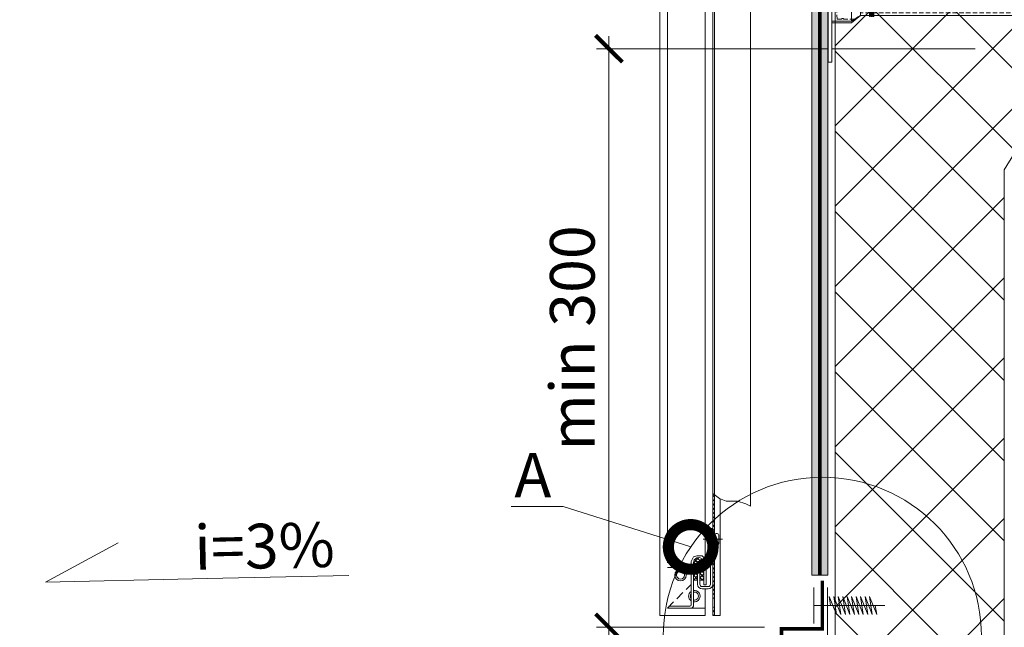
# Model space of a CAD drawing. Units: millimetres. Extents: x 64879 to 199777, y -31745 to 3415.
# Drawn here: x 80315 to 80866, y -14562 to -14222 of the extents above; entities that cross this region are included whole.
import ezdxf
from ezdxf import colors
from ezdxf.entities.mleader import LeaderData, LeaderLine
from ezdxf.math import Vec2, Vec3

# ---------------------------------------------------------------- set-up
doc = ezdxf.new("R2010")
doc.units = ezdxf.units.MM
for name, pattern in [('ACAD_ISO03W100', [30, 12, -18]), ('HIDDEN', [0.375, 0.25, -0.125]), ('K5LT_THIN', [0]), ('K5LT_THIN_INCLUDED_TO_HATCHING', [0]), ('Штриховая', [6, 2, -2, 2])]:
    doc.linetypes.add(name, pattern=pattern)
doc.layers.get('0').update_dxf_attribs({"lineweight": 30})
doc.layers.get('DEFPOINTS').update_dxf_attribs({"color": 251, "lineweight": 0})
doc.layers.add('TN-АННОТАЦИИ', color=7, linetype='Continuous', lineweight=20, true_color=0x000000)
doc.layers.add('TN-АННТОТАЦИИ', color=7, linetype='Continuous', lineweight=20, true_color=0x000000)
for name, color, linetype, lineweight in [('TN-КРЕПЕЖ', 7, 'Continuous', 15), ('TN-РАЗМЕРЫ', 184, 'Continuous', 15), ('TN-СТЯЖКА', 252, 'Continuous', 15), ('TN-УТЕПЛИТЕЛЬ XPS', 252, 'Continuous', 15), ('ТН_Крепеж', 7, 'Continuous', 15)]:
    doc.layers.add(name, color=color, linetype=linetype, lineweight=lineweight)
doc.layers.add('Стеклосетка', color=7, linetype='ACAD_ISO03W100')
doc.styles.add('TN-Текст', font='isocpeur.ttf')
doc.styles.add('TN-Текст-Аннотативный', font='isocpeur.ttf')
doc.dimstyles.new('ПТС-Размеры-Аннотативный$0', dxfattribs={"dimtxt": 2.5, "dimasz": 1.5, "dimexe": 0.7, "dimexo": 1, "dimgap": 0.8, "dimtad": 1, "dimdec": 0, "dimzin": 0, "dimdsep": 46, "dimtxsty": 'TN-Текст-Аннотативный', "dimblk": 'ARCHTICK', "dimcen": 2, "dimdle": 0.7, "dimadec": 0, "dimazin": 0, "dimtfac": 1, "dimtdec": 0, "dimtmove": 1, "dimatfit": 3, "dimfxl": 0.7, "dimtolj": 1, "dimtzin": 0, "dimlwd": -1, "dimlwe": -1, "dimarcsym": 0})
pattern_1 = [(45, (-433.5898, -815.2942), (-1.193817, 1.193817), [])]

# ---------------------------------------------------------------- blocks, each defined once
blk = doc.blocks.new('_ARCHTICK')
at = {"color": 0, "linetype": 'ByBlock', "ltscale": 10, "const_width": 0.15}
blk.add_lwpolyline([(-0.5, -0.5), (0.5, 0.5)], dxfattribs=at)
blk = doc.blocks.new('*D136')
at = {"layer": 'DEFPOINTS', "color": 0, "transparency": 16777216}
for p in [(80644.85, -14238.49), (80859.86, -14238.49), (80741.86, -14562.33)]:
    blk.add_point(p, dxfattribs=at)
at = {"layer": 'TN-РАЗМЕРЫ', "color": 0, "transparency": 16777216}
for p, q in [((80644.85, -14569.33), (80644.85, -14231.49)), ((80849.86, -14238.49), (80637.85, -14238.49)), ((80731.86, -14562.33), (80637.85, -14562.33))]:
    blk.add_line(p, q, dxfattribs=at)
at = {"layer": 'TN-РАЗМЕРЫ', "color": 0, "transparency": 16777216, "xscale": 15, "yscale": 15, "zscale": 15}
for p, rotation in [((80644.85, -14238.49), 90), ((80644.85, -14562.33), 270)]:
    blk.add_blockref('_ARCHTICK', p, dxfattribs=dict(at, rotation=rotation))
at = {"layer": 'TN-РАЗМЕРЫ', "color": 0, "transparency": 16777216, "insert": (80624.34, -14400.41), "char_height": 25, "attachment_point": 5, "rotation": 90, "style": 'TN-Текст-Аннотативный'}
blk.add_mtext('\\A1;min 300', dxfattribs=at)
blk = doc.blocks.new('*U110')
at = {"color": 7, "ltscale": 100}
for points in [[(0, 0), (0, 20)], [(0, -20), (0, 0), (18.7, 0)], [(23.7, 0), (25.2, -10), (17.2, 10), (18.7, 0)], [(18.7, 0), (79.2, 0)], [(28.7, 0), (30.2, -10), (22.2, 10), (23.7, 0)], [(33.7, 0), (35.2, -10), (27.2, 10), (28.7, 0)], [(38.7, 0), (40.2, -10), (32.2, 10), (33.7, 0)], [(43.7, 0), (45.2, -10), (37.2, 10), (38.7, 0)], [(48.7, 0), (50.2, -10), (42.2, 10), (43.7, 0)], [(53.7, 0), (55.2, -10), (47.2, 10), (48.7, 0)], [(58.7, 0), (60.2, -10), (52.2, 10), (53.7, 0)], [(63.7, 0), (65.2, -10), (57.2, 10), (58.7, 0)], [(68.7, 0), (70.2, -10), (62.2, 10), (63.7, 0)]]:
    blk.add_lwpolyline(points, dxfattribs=at)
blk = doc.blocks.new('Фасадный держатель_низ')
at = {"layer": 'ТН_Крепеж', "ltscale": 100}
for points in [[(-17.6, -1.6), (-17.6, -0.4), (-11.2, -0.4, -1), (-9.6, -0.4), (-2.25, -0.4, 1), (-2.25, 0.4), (-9.4, 0.4, 0.810442), (-11.4, 0.4), (-17.6, 0.4), (-17.6, 1.6), (-19.2, 1.4), (-19.2, 0.6), (-19, 0.4), (-19, -0.4), (-19.2, -0.6), (-19.2, -1.4), (-17.6, -1.6)], [(-2.25, -0.4, 2.618034), (-2.25, 0.4, 2.236068)]]:
    blk.add_lwpolyline(points, format="xyb", dxfattribs=at)
for points in [[(-18, 0.6), (-18.6, 0.6), (-18.6, 0.4), (-19, 0.4)], [(-17.6, 0.8), (-18, 0.8), (-18, -0.8), (-17.6, -0.8)], [(-15.6, 0.4), (-15.6, 1.8), (-16.8, 1.8), (-17.6, 1.6)], [(-13.6, 0.4), (-13.6, 1.8), (-14.8, 1.8), (-15.6, 1.6)], [(-11.6, 0.4), (-11.6, 1.8), (-12.8, 1.8), (-13.6, 1.6)], [(-9.6, 0.82), (-9.6, 1.8), (-10.8, 1.8), (-11.6, 1.6)], [(-7.6, 0.4), (-7.6, 1.8), (-8.8, 1.8), (-9.6, 1.6)], [(-5.6, 0.4), (-5.6, 1.8), (-6.8, 1.8), (-7.6, 1.6)], [(-2.6, 1.71), (-4.8, 1.8), (-5.6, 1.6)], [(-2.4, 0.4), (-2.4, 1.8), (-2.6, 1.8), (-2.6, 0.4)], [(-2.2, 1.69), (-2.4, 1.7)], [(-2, 0.57), (-2, 1.8), (-2.2, 1.8), (-2.2, 0.45)], [(-1.8, 1.67), (-2, 1.68)], [(-1.6, 0.57), (-1.6, 1.8), (-1.8, 1.8), (-1.8, 0.6)], [(-1.4, 1.66), (-1.6, 1.67)], [(-1.4, -0.45), (-1.4, -1.8), (-1.2, -1.8), (-1.2, 1.8), (-1.4, 1.8), (-1.4, 0.45)], [(-1, 1.64), (-1.2, 1.65)], [(-0.8, -1.63), (0, -1.6), (0, 1.6), (-0.8, 1.63)], [(-18, -0.6), (-18.6, -0.6), (-18.6, -0.4), (-19, -0.4)], [(-15.6, -0.4), (-15.6, -1.8), (-16.8, -1.8), (-17.6, -1.6)], [(-13.6, -0.4), (-13.6, -1.8), (-14.8, -1.8), (-15.6, -1.6)], [(-11.6, -0.4), (-11.6, -1.8), (-12.8, -1.8), (-13.6, -1.6)], [(-9.6, -0.4), (-9.6, -1.8), (-10.8, -1.8), (-11.6, -1.6)], [(-7.6, -0.4), (-7.6, -1.8), (-8.8, -1.8), (-9.6, -1.6)], [(-5.6, -0.4), (-5.6, -1.8), (-6.8, -1.8), (-7.6, -1.6)], [(-2.6, -1.71), (-4.8, -1.8), (-5.6, -1.6)], [(-2.6, -0.4), (-2.6, -1.8), (-2.4, -1.8), (-2.4, -0.4)], [(-2.2, -1.69), (-2.4, -1.7)], [(-2.2, -0.45), (-2.2, -1.8), (-2, -1.8), (-2, -0.57)], [(-1.8, -1.68), (-2, -1.68)], [(-1.8, -0.6), (-1.8, -1.8), (-1.6, -1.8), (-1.6, -0.57)], [(-1.4, -1.66), (-1.6, -1.67)], [(-1, -1.64), (-1.2, -1.65)]]:
    blk.add_lwpolyline(points, dxfattribs=at)
at = {"layer": 'ТН_Крепеж', "linetype": 'HIDDEN', "ltscale": 10}
blk.add_lwpolyline([(-13.2, 1), (-13.2, -1)], dxfattribs=at)
at = {"layer": 'ТН_Крепеж', "ltscale": 100}
blk.add_lwpolyline([(-0.8, 1.8), (-1, 1.8), (-1, -1.8), (-0.8, -1.8)], close=True, dxfattribs=at)
blk = doc.blocks.new('Фасадный держатель_верх')
at = {"layer": 'ТН_Крепеж', "ltscale": 100}
for points in [[(9.4, 12), (10.2, 12), (10.2, -12), (9.4, -12)], [(0.2, 1.8), (0, 1.8), (0, -1.8), (0.2, -1.8)], [(0.6, 1.8), (0.4, 1.8), (0.4, -1.8), (0.6, -1.8)], [(1, 1.8), (0.8, 1.8), (0.8, -1.8), (1, -1.8)]]:
    blk.add_lwpolyline(points, close=True, dxfattribs=at)
for points in [[(9.4, 3.2), (5, 3.2), (3, 1.6), (3, -1.6), (5, -3.2), (9.4, -3.2)], [(9.4, 2.8), (5, 2.8), (3, 1.6)], [(5, 2.8), (5, 0.2)], [(0.4, 1.6), (0.2, 1.6)], [(0.8, 1.6), (0.6, 1.6)], [(3, 1.6), (1, 1.6)], [(9.4, -0.2), (5, -0.2), (3, 0), (5, 0.2), (9.4, 0.2)], [(0.4, -1.6), (0.2, -1.6)], [(0.8, -1.6), (0.6, -1.6)], [(3, -1.6), (1, -1.6)], [(9.4, -2.8), (5, -2.8), (3, -1.6)], [(5, -0.2), (5, -2.8)]]:
    blk.add_lwpolyline(points, dxfattribs=at)
blk = doc.blocks.new('*U115')
at = {"color": 1, "lineweight": 0}
blk.add_wipeout([(2, -29), (0, -29), (0, -7), (-11, -7), (-16, -3), (-21, -3), (-21, -3.5), (-21.5, -3.5), (-21.5, -3), (-22, -3), (-22, -3.5), (-22.5, -3.5), (-22.5, -3), (-23, -3), (-23, -3.5), (-23.5, -3.5), (-23.5, -3), (-118.79, -3), (-120.79, -3.08), (-120.79, -3.5), (-121.29, -3.5), (-121.29, -3.1), (-121.79, -3.13), (-121.79, -3.5), (-122.29, -3.5), (-122.29, -3.15), (-122.79, -3.17), (-122.79, -3.5), (-123.29, -3.5), (-123.29, -3.19), (-123.79, -3.21), (-123.79, -3.5), (-124.29, -3.5), (-124.29, -3.23), (-124.79, -3.25), (-124.79, -3.5), (-125.29, -3.5), (-125.29, -3.27), (-130.79, -3.5), (-132.79, -3), (-132.79, -3.5), (-135.79, -3.5), (-137.79, -3), (-137.79, -3.5), (-140.79, -3.5), (-142.79, -3), (-142.79, -3.5), (-145.79, -3.5), (-147.79, -3), (-147.79, -3.5), (-150.79, -3.5), (-152.79, -3), (-152.79, -3.5), (-155.79, -3.5), (-157.79, -3), (-157.79, -3.5), (-160.79, -3.5), (-162.79, -3), (-166.79, -2.5), (-166.79, -0.5), (-166.29, 0), (-166.29, 2), (-166.79, 2.5), (-166.79, 4.5), (-162.79, 5), (-160.79, 5.5), (-157.79, 5.5), (-157.79, 5), (-155.79, 5.5), (-152.79, 5.5), (-152.79, 5), (-150.79, 5.5), (-147.79, 5.5), (-147.79, 5), (-145.79, 5.5), (-142.79, 5.5), (-142.79, 5), (-140.79, 5.5), (-137.79, 5.5), (-137.79, 5), (-135.79, 5.5), (-132.79, 5.5), (-132.79, 5), (-130.79, 5.5), (-125.29, 5.27), (-125.29, 5.5), (-124.79, 5.5), (-124.79, 5.25), (-124.29, 5.23), (-124.29, 5.5), (-123.79, 5.5), (-123.79, 5.21), (-123.29, 5.19), (-123.29, 5.5), (-122.79, 5.5), (-122.79, 5.17), (-122.29, 5.15), (-122.29, 5.5), (-121.79, 5.5), (-121.79, 5.12), (-121.29, 5.1), (-121.29, 5.5), (-120.79, 5.5), (-120.79, 5.08), (-118.79, 5), (-23.5, 5), (-23.5, 5.5), (-23, 5.5), (-23, 5), (-22.5, 5), (-22.5, 5.5), (-22, 5.5), (-22, 5), (-21.5, 5), (-21.5, 5.5), (-21, 5.5), (-21, 5), (-16, 5), (-11, 9), (0, 9), (0, 31), (2, 31)], dxfattribs=at)
at = {"color": 7, "linetype": 'HIDDEN', "ltscale": 10}
blk.add_lwpolyline([(-2.5, 1), (-3, -5), (-5.5, -5, 1), (-6.5, -5), (-12.63, -5), (-16, -3), (-16, -1.5), (-156.29, -1.5), (-161.29, 1), (-156.29, 3.5), (-16, 3.5), (-16, 5), (-12.63, 7), (-6.5, 7, 1), (-5.5, 7), (-3, 7), (-2.5, 1)], format="xyb", dxfattribs=at)
at = {"color": 7, "ltscale": 100}
for points in [[(-23.5, 5), (-118.79, 5)], [(-23.5, -3), (-118.79, -3)]]:
    blk.add_lwpolyline(points, dxfattribs=at)
at = {"color": 7, "xscale": -2.5, "yscale": 2.5, "zscale": 2.5, "rotation": 180}
for name, p in [('Фасадный держатель_верх', (-23.5, 1)), ('Фасадный держатель_низ', (-118.79, 1))]:
    blk.add_blockref(name, p, dxfattribs=at)
blk = doc.blocks.new('*U105')
at = {"lineweight": 13}
h = blk.add_hatch(dxfattribs=at)
h.set_pattern_fill('МЕТАЛЛ', color=252, scale=3.376624, style=0, pattern_type=0)
h.set_pattern_definition(pattern_1)
h.paths.add_polyline_path([(-185.5, -357.08), (-185.5, -376.62), (-185.5, -377.31), (-185.5, -377.97), (-185.5, -380.41), (-184.49, -380.41), (-184.49, -357.99)])
h = blk.add_hatch(dxfattribs=at)
h.set_pattern_fill('МЕТАЛЛ', color=252, scale=3.376624, style=0, pattern_type=0)
h.set_pattern_definition(pattern_1)
h.paths.add_polyline_path([(-185.5, -415.81), (-184.49, -415.81), (-184.49, -384.63), (-185.5, -384.63)])
h = blk.add_hatch(dxfattribs=at)
h.set_pattern_fill('НЕМЕТАЛЛ', color=252, scale=3.376624, style=0, pattern_type=0)
h.set_pattern_definition([(45, (-433.5898, -815.2942), (-1.193817, 1.193817), []), (135, (-433.5898, -815.2942), (-1.193817, -1.193817), [])])
edge = h.paths.add_edge_path()
edge.add_line((-193.94, -405.49), (-193.94, -395.19))
edge.add_line((-193.94, -395.19), (-192.68, -395.19))
edge.add_line((-192.68, -395.19), (-192.68, -405.49))
edge.add_line((-192.68, -405.49), (-190.4, -405.49))
edge.add_line((-190.4, -405.49), (-190.4, -395.88))
edge.add_arc((-193.36, -395.88), 2.95, 0, 180)
edge.add_line((-196.31, -395.88), (-196.31, -405.49))
edge.add_line((-196.31, -405.49), (-193.94, -405.49))
h = blk.add_hatch(dxfattribs=at)
h.set_pattern_fill('МЕТАЛЛ', color=252, scale=3.376624, style=0, pattern_type=0)
h.set_pattern_definition(pattern_1)
h.paths.add_polyline_path([(-184.49, -425.43), (-184.49, -420.58), (-184.49, -420.48), (-185.5, -420.48), (-185.5, -425.43)])
at = {"color": 252, "lineweight": 13, "ltscale": 100}
for p, q in [((-215.05, -425.43), (-215.05, 878.77)), ((-210.83, -395.88), (-210.83, 878.77)), ((-196.19, -392.56), (-197.58, -395.08)), ((-197.58, -395.08), (-197.58, -419.51)), ((-195.85, -394.13), (-196.32, -395.95)), ((-196.32, -395.95), (-196.32, -405.49)), ((-194.45, -391.9), (-196.19, -392.56)), ((-194.43, -393.1), (-195.85, -394.13)), ((-192.16, -391.9), (-194.45, -391.9)), ((-192.8, -392.84), (-194.43, -393.1)), ((-191.15, -393.85), (-192.81, -392.84)), ((-191.32, -391.9), (-192.16, -391.9)), ((-189.72, -393.74), (-191.32, -391.9)), ((-190.4, -395.46), (-191.15, -393.85)), ((-190.4, -405.49), (-190.4, -395.46)), ((-189.14, -395.32), (-189.72, -393.74)), ((-189.14, -408.14), (-189.14, -395.32)), ((-196.98, -398.45), (-210.83, -398.45)), ((-196.31, -405.49), (-196.31, -420.08)), ((-190.4, -408.14), (-190.4, -405.49)), ((-198.42, -421.21), (-210.83, -421.21)), ((-198.36, -420.16), (-210.11, -420.16)), ((-198.42, -421.21), (-189.72, -421.21)), ((-197.9, -420.03), (-198.36, -420.16)), ((-197.61, -421.16), (-198.14, -421.21)), ((-197.65, -419.91), (-197.9, -420.03)), ((-197.58, -419.51), (-197.65, -419.91)), ((-197.05, -420.97), (-197.61, -421.16)), ((-196.58, -420.65), (-197.05, -420.97)), ((-196.31, -420.08), (-196.58, -420.65)), ((-189.72, -421.21), (-189.72, -425.43)), ((-189.72, -425.43), (-215.05, -425.43))]:
    blk.add_line(p, q, dxfattribs=at)
at = {"color": 252, "linetype": 'K5LT_THIN_INCLUDED_TO_HATCHING', "lineweight": 13}
for p, q in [((-189.72, 878.77), (-189.72, -393.74)), ((-185.5, -380.61), (-185.5, 878.77)), ((-184.49, 878.77), (-184.49, -425.43)), ((-164.4, -364.19), (-164.4, -44.25)), ((-184.49, -416.26), (-184.49, -357.99)), ((-181.28, -425.43), (-181.28, -360.12)), ((-186.77, -376.62), (-186.77, -380.61)), ((-185.5, -376.62), (-186.77, -376.62)), ((-186.77, -378.56), (-186.77, -382.66)), ((-185.5, -376.62), (-185.5, -380.41)), ((-185.5, -380.41), (-185.5, -377.31)), ((-185.5, -377.97), (-185.5, -380.41)), ((-190.87, -382.66), (-179.93, -382.66)), ((-188.16, -380.78), (-188.16, -384.54)), ((-186.77, -380.61), (-184.49, -380.61)), ((-186.77, -386.76), (-186.77, -382.66)), ((-186.77, -384.71), (-186.77, -407.85)), ((-186.77, -384.71), (-184.49, -384.71)), ((-185.5, -399.95), (-185.5, -384.63)), ((-185.5, -384.63), (-185.5, -415.81)), ((-185.5, -384.63), (-185.5, -415.63)), ((-185.5, -401.05), (-185.5, -384.71)), ((-184.49, -388.08), (-184.49, -393.83)), ((-192.68, -395.19), (-193.94, -395.19)), ((-193.94, -395.19), (-193.94, -407.85)), ((-192.68, -407.85), (-192.68, -395.19)), ((-184.49, -395.82), (-184.49, -401.57)), ((-196.31, -405.49), (-193.94, -405.49)), ((-192.68, -405.49), (-190.4, -405.49)), ((-184.49, -403.56), (-184.49, -409.31)), ((-205.58, -415.96), (-202.14, -412.53)), ((-200.33, -410.71), (-197.58, -407.96)), ((-188.03, -409.12), (-191.41, -409.12)), ((-191.41, -410.38), (-188.03, -410.38)), ((-190.4, -408.14), (-189.14, -408.14)), ((-189.72, -410.38), (-189.72, -425.43)), ((-210.83, -421.21), (-207.39, -417.78)), ((-185.5, -415.81), (-185.5, -425.43)), ((-181.28, -425.43), (-185.5, -425.43))]:
    blk.add_line(p, q, dxfattribs=at)
at = {"color": 252, "linetype": 'K5LT_THIN', "lineweight": 13}
blk.add_line((-185.5, -406.95), (-185.5, -410.72), dxfattribs=at)
at = {"color": 252, "linetype": 'K5LT_THIN_INCLUDED_TO_HATCHING', "lineweight": 13}
blk.add_lwpolyline([(-185.5, -357.08), (-181.77, -359.86), (-178, -361.28), (-175.35, -361.35), (-171.69, -361.28), (-166.96, -362.76), (-164.4, -364.19)], dxfattribs=at)
blk.add_lwpolyline([(-183.5, -379.53), (-182.98, -379.53, -0.414214), (-181.99, -380.51), (-181.99, -384.81, -0.414214), (-182.98, -385.79), (-183.5, -385.79, -0.414214), (-184.49, -384.81), (-184.49, -380.51, -0.414214), (-183.5, -379.53)], format="xyb", dxfattribs=at)
for radius in [3.21, 2.26]:
    blk.add_circle((-203.5, -402.74), radius, dxfattribs=at)
for centre, radius, start, end in [((-184.63, -381.45), 3.59, 126.4759, 169.3154), ((-184.63, -383.87), 3.59, 190.6846, 233.5241), ((-195.77, -414.49), 3.21, 124.3563, 235.6437), ((-195.77, -414.49), 2.26, 143.3584, 216.6416), ((-195.77, -414.49), 3.21, 260.2354, 99.7646), ((-195.77, -414.49), 2.26, 256.0461, 103.9539), ((-191.41, -407.85), 2.53, 180, 270), ((-191.41, -407.85), 1.27, 180, 270), ((-188.03, -407.85), 1.27, 270, 0), ((-188.03, -407.85), 2.53, 270, 0)]:
    blk.add_arc(centre, radius, start, end, dxfattribs=at)
blk = doc.blocks.new('_None')
blk = doc.blocks.new('_DotSmall')
at = {"color": 0, "linetype": 'ByBlock', "const_width": 0.5}
blk.add_lwpolyline([(-0.0625, 0, 1), (0.0625, 0, 1)], format="xyb", close=True, dxfattribs=at)

msp = doc.modelspace()

# ---------------------------------------------------------------- linework, layer by layer
at = {"color": 34, "lineweight": 13}
msp.add_lwpolyline([(79586.08, -14879.6), (80757.85, -14800.68, 0.393989), (80767.18, -14790.72), (80767.2, -14540.17)], format="xyb", dxfattribs=at)
at = {"layer": 'TN-АННТОТАЦИИ'}
msp.add_circle((80764.24, -14567.4), 89.04, dxfattribs=at)
at = {"layer": 'TN-КРЕПЕЖ', "const_width": 2}
msp.add_lwpolyline([(80764.24, -14536.23), (80764.24, -14563.23), (80741.38, -14563.23), (80741.38, -14608.23)], dxfattribs=at)
at = {"layer": 'Стеклосетка', "linetype": 'Штриховая', "const_width": 2}
msp.add_lwpolyline([(80762.91, -13878.95), (80762.91, -14533.22)], dxfattribs=at)

# ---------------------------------------------------------------- block references
at = {"layer": 'ТН_Крепеж', "ltscale": 100, "xscale": 0.5, "yscale": 0.5, "zscale": 0.5}
msp.add_blockref('*U110', (80759.56, -14550.17), dxfattribs=at)

# ---------------------------------------------------------------- dimensions: what is measured, and where the dimension line sits
at = {"layer": 'TN-РАЗМЕРЫ'}
dim = msp.add_linear_dim(base=(80644.85, -14238.49), p1=(80741.86, -14562.33), p2=(80859.86, -14238.49), angle=90, text='min 300', dimstyle='ПТС-Размеры-Аннотативный$0', override={"dimscale": 0, "dimtix": 0, "dimtofl": 1, "dimtmove": 1, "dimatfit": 3}, dxfattribs=at)
dim.commit()
dim.dimension.update_dxf_attribs({"geometry": '*D136', "text_midpoint": (80624.34, -14400.41)})

# ---------------------------------------------------------------- leaders
at = {"layer": 'TN-АННОТАЦИИ'}
ml = msp.add_multileader_mtext('Standard', dxfattribs=at)
ml.set_content('{\\fISOCPEUR|b1|i0|c204|p34;А}', color=256, style='TN-Текст')
ml.set_leader_properties(color=256, linetype='ByLayer', lineweight=-1)
ml.set_arrow_properties(name='DOTSMALL')
ml.build(insert=Vec2(0, 0))
ml.multileader.update_dxf_attribs({"text_left_attachment_type": 6, "text_right_attachment_type": 6, "dogleg_length": 100, "arrow_head_size": 50, "scale": 10})
ctx = ml.context
ctx.base_point, ctx.scale, ctx.char_height, ctx.arrow_head_size, ctx.landing_gap_size, ctx.plane_origin, ctx.plane_x_axis, ctx.plane_y_axis = Vec3(80593.36, -14494.71), 10, 25, 50, 0, Vec3(82553.11, -13696.45), Vec3(1, -0.000008), Vec3(0.000008, 1)
ctx.left_attachment, ctx.right_attachment, ctx.text_align_type = 6, 6, 1
notes = []
notes.append((ctx, [(1, (1, 1, 0), (80619.29, -14494.71), (-1, 0.000008), 8.18, [(0, [(80690.57, -14517.39)], 0, [])])]))
ctx.mtext.insert, ctx.mtext.text_direction, ctx.mtext.rotation, ctx.mtext.width, ctx.mtext.alignment, ctx.mtext.line_spacing_style, ctx.mtext.flow_direction = Vec3(80602.23, -14464.71), Vec3(1, -0.000008), 6.283177, 6.758, 2, 2, 5
ml = msp.add_multileader_mtext('Standard', dxfattribs=at)
ml.set_content('i=3%', color=256, style='TN-Текст')
ml.set_leader_properties(color=256, linetype='ByLayer', lineweight=-1)
ml.set_arrow_properties(name='NONE')
ml.build(insert=Vec2(0, 0))
ml.multileader.update_dxf_attribs({"text_left_attachment_type": 6, "text_right_attachment_type": 6, "dogleg_length": 100, "arrow_head_size": 40, "scale": 10})
ctx = ml.context
ctx.base_point, ctx.scale, ctx.char_height, ctx.arrow_head_size, ctx.landing_gap_size, ctx.plane_origin, ctx.plane_x_axis, ctx.plane_y_axis = Vec3(80419.94, -14535.11), 10, 25, 40, 0, Vec3(78336.48, -15758.33), Vec3(0.999742, 0.02272), Vec3(-0.02272, 0.999742)
ctx.left_attachment, ctx.right_attachment, ctx.text_align_type = 6, 6, 1
notes.append((ctx, [(1, (1, 1, 0), (80411.76, -14535.3), (0.999742, 0.02272), 8.18, [(0, [(80370.19, -14515.14), (80329.43, -14537.17)], 0, [])])]))
ctx.mtext.insert, ctx.mtext.text_direction, ctx.mtext.rotation, ctx.mtext.alignment, ctx.mtext.line_spacing_style, ctx.mtext.flow_direction = Vec3(80451.75, -14504.38), Vec3(0.999742, 0.02272), 0.022722, 2, 2, 5
for ctx, leaders in notes:
    for number, flags, end, landing, length, lines in leaders:
        leader = LeaderData()
        leader.index, (leader.has_last_leader_line, leader.has_dogleg_vector, leader.attachment_direction) = number, flags
        leader.last_leader_point, leader.dogleg_vector, leader.dogleg_length = Vec3(end), Vec3(landing), length
        for number, points, colour, breaks in lines:
            line = LeaderLine()
            line.index, line.vertices, line.color, line.breaks = number, Vec3.list(points), colors.encode_raw_color(colour), breaks
            leader.lines.append(line)
        ctx.leaders.append(leader)

# ---------------------------------------------------------------- next in the draw order: block references
at = {"layer": 'ТН_Крепеж', "ltscale": 100, "rotation": 180}
msp.add_blockref('*U115', (80769.6, -14214.93), dxfattribs=at)

# ---------------------------------------------------------------- next in the draw order: hatches: boundary and pattern name
at = {"layer": 'TN-СТЯЖКА'}
h = msp.add_hatch(dxfattribs=at)
h.set_pattern_fill('AR-SAND', color=256, scale=0.1)
h.set_pattern_definition([(37.5, (79498.981, -16481.017), (-0.160003, 4.8941324), [0, -3.8608, 0, -4.318, 0, -4.1275]), (7.5, (79498.981, -16481.017), (4.495233, 7.168251), [0, -2.0828, 0, -3.4798, 0, -1.3335]), (327.5, (79495.8566, -16481.017), (7.909924, 0.014372), [0, -1.27, 0, -4.572, 0, -5.969]), (317.5, (79495.8566, -16481.017), (7.635565, 2.229293), [0, -0.635, 0, -2.9972, 0, -3.429])])
h.paths.add_polyline_path([(80758.41, -14533.22), (80767.41, -14533.22), (80767.41, -13878.95), (80758.41, -13878.95)])
at = {"layer": 'TN-УТЕПЛИТЕЛЬ XPS', "transparency": 33554559}
h = msp.add_hatch(dxfattribs=at)
h.set_pattern_fill('ANSI37', color=256, scale=10)
h.set_pattern_definition([(45, (-19337.505, 17.853), (-22.45064, 22.45064), []), (135, (-19337.505, 17.853), (-22.45064, -22.45064), [])])
h.paths.add_polyline_path([(80866.03, -14954.94), (80771.41, -14954.94), (80771.41, -13878.95), (80875.4, -13878.95), (80875.4, -14291.19), (80866.03, -14306.22)])

# ---------------------------------------------------------------- next in the draw order: linework, layer by layer
at = {"layer": 'TN-СТЯЖКА'}
msp.add_lwpolyline([(80758.41, -14533.22), (80767.41, -14533.22), (80767.41, -13878.95), (80758.41, -13878.95)], close=True, dxfattribs=at)
at = {"layer": 'TN-УТЕПЛИТЕЛЬ XPS'}
msp.add_lwpolyline([(80866.03, -14954.94), (80771.41, -14954.94), (80771.41, -13878.95), (80875.4, -13878.95), (80875.4, -14291.19), (80875.4, -14291.19), (80866.03, -14306.22)], close=True, dxfattribs=at)

# ---------------------------------------------------------------- next in the draw order: block references
msp.add_blockref('*U105', (80888.4, -14130.43))

doc.saveas('drawing.dxf')
